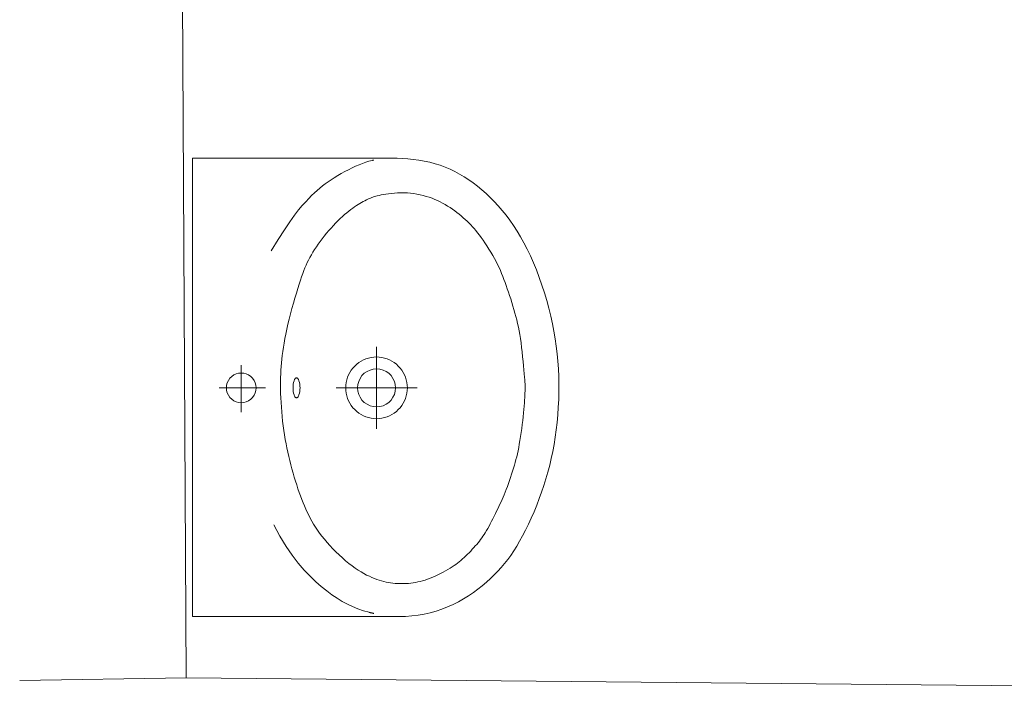
# Model space of a CAD drawing. Units: millimetres. Extents: x 314460 to 1031330, y -109392 to 197899.
# Drawn here: x 587452 to 588468, y -64453 to -63762 of the extents above; entities that cross this region are included whole.
import ezdxf

# ---------------------------------------------------------------- set-up
doc = ezdxf.new("R2010")
doc.units = ezdxf.units.MM
doc.layers.add('_DXF stavba', color=9, linetype='Continuous', lineweight=13)

msp = doc.modelspace()

# ---------------------------------------------------------------- linework, layer by layer
at = {"layer": '_DXF stavba'}
for p, q in [((587623.969, -64441.349, 770), (587612.895, -62434.172, 770)), ((587630.383, -63905.15, 770), (587838.77, -63905.15, 770)), ((587630.383, -64377.857, 770), (587630.383, -63905.15, 770)), ((587798.778, -63913.433, 770), (587802.357, -63911.86, 770)), ((587802.357, -63911.86, 770), (587805.814, -63910.46, 770)), ((587805.814, -63910.46, 770), (587809.198, -63909.234, 770)), ((587809.198, -63909.234, 770), (587812.578, -63908.176, 770)), ((587812.578, -63908.176, 770), (587816.021, -63907.283, 770)), ((587836.56, -63905.14, 770), (587841.658, -63905.163, 770)), ((587841.658, -63905.163, 770), (587847.019, -63905.354, 770)), ((587847.019, -63905.354, 770), (587852.573, -63905.725, 770)), ((587852.573, -63905.725, 770), (587858.25, -63906.289, 770)), ((587858.25, -63906.289, 770), (587863.978, -63907.058, 770)), ((587863.978, -63907.058, 770), (587869.687, -63908.045, 770)), ((587869.687, -63908.045, 770), (587875.306, -63909.26, 770)), ((587875.306, -63909.26, 770), (587880.778, -63910.716, 770)), ((587880.778, -63910.716, 770), (587886.101, -63912.41, 770)), ((587886.101, -63912.41, 770), (587891.285, -63914.337, 770)), ((587780.321, -63923.074, 770), (587783.938, -63920.994, 770)), ((587783.938, -63920.994, 770), (587787.637, -63918.965, 770)), ((587787.637, -63918.965, 770), (587791.373, -63917.011, 770)), ((587791.373, -63917.011, 770), (587795.101, -63915.159, 770)), ((587795.101, -63915.159, 770), (587798.778, -63913.433, 770)), ((587891.285, -63914.337, 770), (587896.342, -63916.492, 770)), ((587896.342, -63916.492, 770), (587901.283, -63918.872, 770)), ((587901.283, -63918.872, 770), (587906.119, -63921.471, 770)), ((587906.119, -63921.471, 770), (587910.861, -63924.286, 770)), ((587764.597, -63933.627, 770), (587767.435, -63931.472, 770)), ((587767.435, -63931.472, 770), (587770.389, -63929.37, 770)), ((587770.389, -63929.37, 770), (587773.51, -63927.282, 770)), ((587773.51, -63927.282, 770), (587776.83, -63925.178, 770)), ((587776.83, -63925.178, 770), (587780.321, -63923.074, 770)), ((587910.861, -63924.286, 770), (587915.521, -63927.31, 770)), ((587915.521, -63927.31, 770), (587920.106, -63930.542, 770)), ((587920.106, -63930.542, 770), (587924.619, -63933.981, 770)), ((587753.446, -63943.579, 770), (587756.302, -63940.812, 770)), ((587756.302, -63940.812, 770), (587759.08, -63938.257, 770)), ((587759.08, -63938.257, 770), (587761.829, -63935.875, 770)), ((587761.829, -63935.875, 770), (587764.597, -63933.627, 770)), ((587825.05, -63942.97, 770), (587822.983, -63943.394, 770)), ((587827.394, -63942.539, 770), (587825.05, -63942.97, 770)), ((587829.992, -63942.116, 770), (587827.394, -63942.539, 770)), ((587832.806, -63941.719, 770), (587829.992, -63942.116, 770)), ((587835.801, -63941.367, 770), (587832.806, -63941.719, 770)), ((587838.939, -63941.08, 770), (587835.801, -63941.367, 770)), ((587842.185, -63940.877, 770), (587838.939, -63941.08, 770)), ((587845.502, -63940.776, 770), (587842.185, -63940.877, 770)), ((587848.852, -63940.796, 770), (587845.502, -63940.776, 770)), ((587852.204, -63940.952, 770), (587848.852, -63940.796, 770)), ((587855.542, -63941.242, 770), (587852.204, -63940.952, 770)), ((587858.856, -63941.659, 770), (587855.542, -63941.242, 770)), ((587862.135, -63942.196, 770), (587858.856, -63941.659, 770)), ((587865.368, -63942.848, 770), (587862.135, -63942.196, 770)), ((587868.544, -63943.606, 770), (587865.368, -63942.848, 770)), ((587924.619, -63933.981, 770), (587929.058, -63937.629, 770)), ((587929.058, -63937.629, 770), (587933.421, -63941.487, 770)), ((587933.421, -63941.487, 770), (587937.707, -63945.556, 770)), ((587743.849, -63953.809, 770), (587747.294, -63949.945, 770)), ((587747.294, -63949.945, 770), (587750.462, -63946.6, 770)), ((587750.462, -63946.6, 770), (587753.446, -63943.579, 770)), ((587801.506, -63952.855, 770), (587799.652, -63954.03, 770)), ((587803.305, -63951.765, 770), (587801.506, -63952.855, 770)), ((587805.046, -63950.756, 770), (587803.305, -63951.765, 770)), ((587806.726, -63949.823, 770), (587805.046, -63950.756, 770)), ((587808.341, -63948.965, 770), (587806.726, -63949.823, 770)), ((587809.887, -63948.178, 770), (587808.341, -63948.965, 770)), ((587811.362, -63947.457, 770), (587809.887, -63948.178, 770)), ((587812.76, -63946.801, 770), (587811.362, -63947.457, 770)), ((587814.089, -63946.205, 770), (587812.76, -63946.801, 770)), ((587815.384, -63945.659, 770), (587814.089, -63946.205, 770)), ((587816.692, -63945.158, 770), (587815.384, -63945.659, 770)), ((587818.06, -63944.689, 770), (587816.692, -63945.158, 770)), ((587819.534, -63944.245, 770), (587818.06, -63944.689, 770)), ((587821.159, -63943.816, 770), (587819.534, -63944.245, 770)), ((587822.983, -63943.394, 770), (587821.159, -63943.816, 770)), ((587871.651, -63944.465, 770), (587868.544, -63943.606, 770)), ((587874.68, -63945.418, 770), (587871.651, -63944.465, 770)), ((587877.622, -63946.459, 770), (587874.68, -63945.418, 770)), ((587880.48, -63947.586, 770), (587877.622, -63946.459, 770)), ((587883.259, -63948.794, 770), (587880.48, -63947.586, 770)), ((587885.967, -63950.082, 770), (587883.259, -63948.794, 770)), ((587888.608, -63951.447, 770), (587885.967, -63950.082, 770)), ((587891.189, -63952.887, 770), (587888.608, -63951.447, 770)), ((587893.715, -63954.4, 770), (587891.189, -63952.887, 770)), ((587937.707, -63945.556, 770), (587941.916, -63949.838, 770)), ((587941.916, -63949.838, 770), (587946.044, -63954.334, 770)), ((587735.725, -63963.994, 770), (587740.026, -63958.417, 770)), ((587740.026, -63958.417, 770), (587743.849, -63953.809, 770)), ((587787.434, -63963.222, 770), (587785.209, -63965.191, 770)), ((587789.603, -63961.392, 770), (587787.434, -63963.222, 770)), ((587791.719, -63959.693, 770), (587789.603, -63961.392, 770)), ((587793.781, -63958.115, 770), (587791.719, -63959.693, 770)), ((587795.79, -63956.652, 770), (587793.781, -63958.115, 770)), ((587797.747, -63955.293, 770), (587795.79, -63956.652, 770)), ((587799.652, -63954.03, 770), (587797.747, -63955.293, 770)), ((587896.192, -63955.981, 770), (587893.715, -63954.4, 770)), ((587898.624, -63957.628, 770), (587896.192, -63955.981, 770)), ((587901.007, -63959.332, 770), (587898.624, -63957.628, 770)), ((587903.336, -63961.084, 770), (587901.007, -63959.332, 770)), ((587905.604, -63962.872, 770), (587903.336, -63961.084, 770)), ((587907.806, -63964.687, 770), (587905.604, -63962.872, 770)), ((587946.044, -63954.334, 770), (587950.093, -63959.045, 770)), ((587950.093, -63959.045, 770), (587954.059, -63963.975, 770)), ((587725.286, -63978.961, 770), (587730.845, -63970.767, 770)), ((587730.845, -63970.767, 770), (587735.725, -63963.994, 770)), ((587778.23, -63971.984, 770), (587775.843, -63974.507, 770)), ((587780.598, -63969.578, 770), (587778.23, -63971.984, 770)), ((587782.93, -63967.308, 770), (587780.598, -63969.578, 770)), ((587785.209, -63965.191, 770), (587782.93, -63967.308, 770)), ((587909.935, -63966.519, 770), (587907.806, -63964.687, 770)), ((587911.986, -63968.356, 770), (587909.935, -63966.519, 770)), ((587913.953, -63970.191, 770), (587911.986, -63968.356, 770)), ((587915.835, -63972.019, 770), (587913.953, -63970.191, 770)), ((587917.649, -63973.861, 770), (587915.835, -63972.019, 770)), ((587954.059, -63963.975, 770), (587957.939, -63969.137, 770)), ((587957.939, -63969.137, 770), (587961.728, -63974.544, 770)), ((587718.946, -63988.803, 770), (587725.286, -63978.961, 770)), ((587768.768, -63982.583, 770), (587766.502, -63985.377, 770)), ((587771.094, -63979.827, 770), (587768.768, -63982.583, 770)), ((587773.458, -63977.128, 770), (587771.094, -63979.827, 770)), ((587775.843, -63974.507, 770), (587773.458, -63977.128, 770)), ((587919.417, -63975.749, 770), (587917.649, -63973.861, 770)), ((587921.159, -63977.71, 770), (587919.417, -63975.749, 770)), ((587922.9, -63979.773, 770), (587921.159, -63977.71, 770)), ((587924.659, -63981.969, 770), (587922.9, -63979.773, 770)), ((587926.459, -63984.324, 770), (587924.659, -63981.969, 770)), ((587961.728, -63974.544, 770), (587965.423, -63980.211, 770)), ((587965.423, -63980.211, 770), (587969.019, -63986.153, 770)), ((587711.725, -64000.516, 770), (587718.946, -63988.803, 770)), ((587760.218, -63993.812, 770), (587758.318, -63996.607, 770)), ((587762.217, -63991.005, 770), (587760.218, -63993.812, 770)), ((587764.312, -63988.19, 770), (587762.217, -63991.005, 770)), ((587766.502, -63985.377, 770), (587764.312, -63988.19, 770)), ((587928.322, -63986.87, 770), (587926.459, -63984.324, 770)), ((587930.26, -63989.623, 770), (587928.322, -63986.87, 770)), ((587932.254, -63992.556, 770), (587930.26, -63989.623, 770)), ((587934.274, -63995.631, 770), (587932.254, -63992.556, 770)), ((587969.019, -63986.153, 770), (587972.513, -63992.384, 770)), ((587972.513, -63992.384, 770), (587975.899, -63998.917, 770)), ((587754.813, -64002.139, 770), (587753.21, -64004.864, 770)), ((587756.516, -63999.384, 770), (587754.813, -64002.139, 770)), ((587758.318, -63996.607, 770), (587756.516, -63999.384, 770)), ((587936.293, -63998.809, 770), (587934.274, -63995.631, 770)), ((587938.28, -64002.051, 770), (587936.293, -63998.809, 770)), ((587940.207, -64005.319, 770), (587938.28, -64002.051, 770)), ((587975.899, -63998.917, 770), (587979.175, -64005.769, 770)), ((587749.002, -64012.825, 770), (587747.774, -64015.46, 770)), ((587750.306, -64010.208, 770), (587749.002, -64012.825, 770)), ((587751.707, -64007.556, 770), (587750.306, -64010.208, 770)), ((587753.21, -64004.864, 770), (587751.707, -64007.556, 770)), ((587942.046, -64008.574, 770), (587940.207, -64005.319, 770)), ((587943.767, -64011.779, 770), (587942.046, -64008.574, 770)), ((587945.35, -64014.904, 770), (587943.767, -64011.779, 770)), ((587979.175, -64005.769, 770), (587982.333, -64012.942, 770)), ((587982.333, -64012.942, 770), (587985.363, -64020.393, 770)), ((587744.289, -64024.08, 770), (587743.109, -64027.397, 770)), ((587745.443, -64021.025, 770), (587744.289, -64024.08, 770)), ((587746.596, -64018.172, 770), (587745.443, -64021.025, 770)), ((587747.774, -64015.46, 770), (587746.596, -64018.172, 770)), ((587946.807, -64017.966, 770), (587945.35, -64014.904, 770)), ((587948.161, -64020.99, 770), (587946.807, -64017.966, 770)), ((587949.432, -64024.003, 770), (587948.161, -64020.99, 770)), ((587950.642, -64027.031, 770), (587949.432, -64024.003, 770)), ((587985.363, -64020.393, 770), (587988.251, -64028.068, 770)), ((587741.876, -64031.04, 770), (587740.564, -64035.07, 770)), ((587743.109, -64027.397, 770), (587741.876, -64031.04, 770)), ((587951.812, -64030.1, 770), (587950.642, -64027.031, 770)), ((587952.963, -64033.236, 770), (587951.812, -64030.1, 770)), ((587954.116, -64036.466, 770), (587952.963, -64033.236, 770)), ((587988.251, -64028.068, 770), (587990.984, -64035.914, 770)), ((587737.68, -64044.345, 770), (587736.156, -64049.451, 770)), ((587739.159, -64039.524, 770), (587737.68, -64044.345, 770)), ((587740.564, -64035.07, 770), (587739.159, -64039.524, 770)), ((587955.288, -64039.807, 770), (587954.116, -64036.466, 770)), ((587956.472, -64043.248, 770), (587955.288, -64039.807, 770)), ((587957.658, -64046.767, 770), (587956.472, -64043.248, 770)), ((587990.984, -64035.914, 770), (587993.549, -64043.878, 770)), ((587993.549, -64043.878, 770), (587995.932, -64051.906, 770)), ((587734.62, -64054.762, 770), (587733.099, -64060.195, 770)), ((587736.156, -64049.451, 770), (587734.62, -64054.762, 770)), ((587958.834, -64050.345, 770), (587957.658, -64046.767, 770)), ((587959.99, -64053.961, 770), (587958.834, -64050.345, 770)), ((587961.113, -64057.595, 770), (587959.99, -64053.961, 770)), ((587995.932, -64051.906, 770), (587998.121, -64059.942, 770)), ((587733.099, -64060.195, 770), (587731.624, -64065.67, 770)), ((587962.193, -64061.227, 770), (587961.113, -64057.595, 770)), ((587963.219, -64064.837, 770), (587962.193, -64061.227, 770)), ((587964.181, -64068.413, 770), (587963.219, -64064.837, 770)), ((587998.121, -64059.942, 770), (588000.101, -64067.935, 770)), ((587730.225, -64071.105, 770), (587728.933, -64076.417, 770)), ((587731.624, -64065.67, 770), (587730.225, -64071.105, 770)), ((587965.083, -64071.985, 770), (587964.181, -64068.413, 770)), ((587965.928, -64075.595, 770), (587965.083, -64071.985, 770)), ((588000.101, -64067.935, 770), (588001.864, -64075.842, 770)), ((587727.77, -64081.542, 770), (587726.734, -64086.473, 770)), ((587728.933, -64076.417, 770), (587727.77, -64081.542, 770)), ((587966.721, -64079.281, 770), (587965.928, -64075.595, 770)), ((587967.466, -64083.084, 770), (587966.721, -64079.281, 770)), ((587968.168, -64087.044, 770), (587967.466, -64083.084, 770)), ((588001.864, -64075.842, 770), (588003.41, -64083.673, 770)), ((588003.41, -64083.673, 770), (588004.743, -64091.449, 770)), ((587725.817, -64091.22, 770), (587725.009, -64095.793, 770)), ((587726.734, -64086.473, 770), (587725.817, -64091.22, 770)), ((587968.831, -64091.199, 770), (587968.168, -64087.044, 770)), ((587969.46, -64095.59, 770), (587968.831, -64091.199, 770)), ((588004.743, -64091.449, 770), (588005.87, -64099.192, 770)), ((587723.685, -64104.456, 770), (587723.152, -64108.564, 770)), ((587724.301, -64100.202, 770), (587723.685, -64104.456, 770)), ((587725.009, -64095.793, 770), (587724.301, -64100.202, 770)), ((587820.383, -64142.028, 770), (587820.383, -64099.873, 770)), ((587970.057, -64100.232, 770), (587969.46, -64095.59, 770)), ((587970.621, -64105.037, 770), (587970.057, -64100.232, 770)), ((587971.147, -64109.891, 770), (587970.621, -64105.037, 770)), ((588005.87, -64099.192, 770), (588006.793, -64106.924, 770)), ((587722.692, -64112.537, 770), (587722.299, -64116.391, 770)), ((587723.152, -64108.564, 770), (587722.692, -64112.537, 770)), ((587971.632, -64114.68, 770), (587971.147, -64109.891, 770)), ((587972.071, -64119.293, 770), (587971.632, -64114.68, 770)), ((588006.793, -64106.924, 770), (588007.518, -64114.667, 770)), ((588007.518, -64114.667, 770), (588008.049, -64122.441, 770)), ((587680.824, -64142.028, 770), (587680.824, -64118.534, 770)), ((587721.706, -64123.892, 770), (587721.506, -64127.627, 770)), ((587721.97, -64120.161, 770), (587721.706, -64123.892, 770)), ((587722.299, -64116.391, 770), (587721.97, -64120.161, 770)), ((587972.46, -64123.615, 770), (587972.071, -64119.293, 770)), ((587972.796, -64127.533, 770), (587972.46, -64123.615, 770)), ((588008.049, -64122.441, 770), (588008.391, -64130.269, 770)), ((587721.298, -64135.282, 770), (587721.289, -64139.288, 770)), ((587721.37, -64131.41, 770), (587721.298, -64135.282, 770)), ((587721.506, -64127.627, 770), (587721.37, -64131.41, 770)), ((587735.307, -64134.777, 770), (587734.839, -64136.417, 770)), ((587735.882, -64133.446, 770), (587735.307, -64134.777, 770)), ((587736.199, -64132.919, 770), (587735.882, -64133.446, 770)), ((587736.527, -64132.494, 770), (587736.199, -64132.919, 770)), ((587736.862, -64132.171, 770), (587736.527, -64132.494, 770)), ((587737.197, -64131.946, 770), (587736.862, -64132.171, 770)), ((587737.529, -64131.815, 770), (587737.197, -64131.946, 770)), ((587737.852, -64131.774, 770), (587737.529, -64131.815, 770)), ((587738.176, -64131.815, 770), (587737.852, -64131.774, 770)), ((587738.507, -64131.946, 770), (587738.176, -64131.815, 770)), ((587738.843, -64132.171, 770), (587738.507, -64131.946, 770)), ((587739.178, -64132.494, 770), (587738.843, -64132.171, 770)), ((587739.506, -64132.919, 770), (587739.178, -64132.494, 770)), ((587739.823, -64133.446, 770), (587739.506, -64132.919, 770)), ((587740.398, -64134.777, 770), (587739.823, -64133.446, 770)), ((587740.866, -64136.417, 770), (587740.398, -64134.777, 770)), ((587973.075, -64130.933, 770), (587972.796, -64127.533, 770)), ((587973.294, -64133.741, 770), (587973.075, -64130.933, 770)), ((587973.457, -64136.034, 770), (587973.294, -64133.741, 770)), ((587973.572, -64137.927, 770), (587973.457, -64136.034, 770)), ((588008.391, -64130.269, 770), (588008.547, -64138.163, 770)), ((587680.824, -64142.028, 770), (587657.906, -64142.028, 770)), ((587680.824, -64142.028, 770), (587680.824, -64167.214, 770)), ((587680.824, -64142.028, 770), (587705.775, -64142.028, 770)), ((587721.289, -64139.288, 770), (587721.343, -64143.471, 770)), ((587721.343, -64143.471, 770), (587721.46, -64147.86, 770)), ((587734.312, -64140.162, 770), (587734.252, -64142.028, 770)), ((587734.252, -64142.028, 770), (587734.312, -64143.894, 770)), ((587734.505, -64138.253, 770), (587734.312, -64140.162, 770)), ((587734.312, -64143.894, 770), (587734.505, -64145.803, 770)), ((587734.839, -64136.417, 770), (587734.505, -64138.253, 770)), ((587734.505, -64145.803, 770), (587734.839, -64147.64, 770)), ((587741.2, -64138.253, 770), (587740.866, -64136.417, 770)), ((587740.866, -64147.64, 770), (587741.2, -64145.803, 770)), ((587741.392, -64140.162, 770), (587741.2, -64138.253, 770)), ((587741.2, -64145.803, 770), (587741.392, -64143.894, 770)), ((587741.452, -64142.028, 770), (587741.392, -64140.162, 770)), ((587741.392, -64143.894, 770), (587741.452, -64142.028, 770)), ((587820.383, -64142.028, 770), (587778.795, -64142.028, 770)), ((587820.383, -64142.028, 770), (587862.363, -64142.028, 770)), ((587820.383, -64142.028, 770), (587820.383, -64184.252, 770)), ((587973.539, -64147.338, 770), (587973.602, -64145.438, 770)), ((587973.642, -64139.536, 770), (587973.572, -64137.927, 770)), ((587973.602, -64145.438, 770), (587973.649, -64143.812, 770)), ((587973.674, -64140.975, 770), (587973.642, -64139.536, 770)), ((587973.649, -64143.812, 770), (587973.675, -64142.363, 770)), ((587973.675, -64142.363, 770), (587973.674, -64140.975, 770)), ((588008.523, -64146.102, 770), (588008.32, -64154.057, 770)), ((588008.547, -64138.163, 770), (588008.523, -64146.102, 770)), ((587721.46, -64147.86, 770), (587721.64, -64152.428, 770)), ((587721.64, -64152.428, 770), (587721.885, -64157.135, 770)), ((587734.839, -64147.64, 770), (587735.307, -64149.279, 770)), ((587735.307, -64149.279, 770), (587735.882, -64150.611, 770)), ((587735.882, -64150.611, 770), (587736.199, -64151.137, 770)), ((587736.199, -64151.137, 770), (587736.527, -64151.563, 770)), ((587736.527, -64151.563, 770), (587736.862, -64151.886, 770)), ((587736.862, -64151.886, 770), (587737.197, -64152.111, 770)), ((587737.197, -64152.111, 770), (587737.529, -64152.241, 770)), ((587737.529, -64152.241, 770), (587737.852, -64152.283, 770)), ((587737.852, -64152.283, 770), (587738.176, -64152.241, 770)), ((587738.176, -64152.241, 770), (587738.507, -64152.111, 770)), ((587738.507, -64152.111, 770), (587738.843, -64151.886, 770)), ((587738.843, -64151.886, 770), (587739.178, -64151.563, 770)), ((587739.178, -64151.563, 770), (587739.506, -64151.137, 770)), ((587739.506, -64151.137, 770), (587739.823, -64150.611, 770)), ((587739.823, -64150.611, 770), (587740.398, -64149.279, 770)), ((587740.398, -64149.279, 770), (587740.866, -64147.64, 770)), ((587973.012, -64157.661, 770), (587973.198, -64154.692, 770)), ((587973.198, -64154.692, 770), (587973.344, -64151.975, 770)), ((587973.344, -64151.975, 770), (587973.455, -64149.52, 770)), ((587973.455, -64149.52, 770), (587973.539, -64147.338, 770)), ((588008.32, -64154.057, 770), (588007.944, -64161.997, 770)), ((587721.885, -64157.135, 770), (587722.193, -64161.942, 770)), ((587722.193, -64161.942, 770), (587722.567, -64166.806, 770)), ((587972.147, -64167.976, 770), (587972.493, -64164.313, 770)), ((587972.493, -64164.313, 770), (587972.779, -64160.872, 770)), ((587972.779, -64160.872, 770), (587973.012, -64157.661, 770)), ((588007.944, -64161.997, 770), (588007.396, -64169.893, 770)), ((587722.567, -64166.806, 770), (587723.005, -64171.688, 770)), ((587723.005, -64171.688, 770), (587723.509, -64176.549, 770)), ((587723.509, -64176.549, 770), (587724.079, -64181.345, 770)), ((587970.753, -64179.979, 770), (587971.27, -64175.862, 770)), ((587971.27, -64175.862, 770), (587971.738, -64171.842, 770)), ((587971.738, -64171.842, 770), (587972.147, -64167.976, 770)), ((588007.396, -64169.893, 770), (588006.681, -64177.714, 770)), ((587724.079, -64181.345, 770), (587724.716, -64186.048, 770)), ((587724.716, -64186.048, 770), (587725.417, -64190.659, 770)), ((587969.599, -64188.279, 770), (587970.193, -64184.137, 770)), ((587970.193, -64184.137, 770), (587970.753, -64179.979, 770)), ((588005.803, -64185.43, 770), (588004.765, -64193.012, 770)), ((588006.681, -64177.714, 770), (588005.803, -64185.43, 770)), ((587725.417, -64190.659, 770), (587726.181, -64195.191, 770)), ((587726.181, -64195.191, 770), (587727.007, -64199.656, 770)), ((587967.696, -64200.04, 770), (587968.343, -64196.287, 770)), ((587968.343, -64196.287, 770), (587968.98, -64192.348, 770)), ((587968.98, -64192.348, 770), (587969.599, -64188.279, 770)), ((588004.765, -64193.012, 770), (588003.569, -64200.438, 770)), ((587727.007, -64199.656, 770), (587727.892, -64204.065, 770)), ((587727.892, -64204.065, 770), (587728.835, -64208.432, 770)), ((587965.703, -64210.06, 770), (587966.383, -64206.893, 770)), ((587966.383, -64206.893, 770), (587967.044, -64203.567, 770)), ((587967.044, -64203.567, 770), (587967.696, -64200.04, 770)), ((588003.569, -64200.438, 770), (588002.215, -64207.72, 770)), ((587728.835, -64208.432, 770), (587729.835, -64212.766, 770)), ((587729.835, -64212.766, 770), (587730.889, -64217.081, 770)), ((587730.889, -64217.081, 770), (587731.995, -64221.385, 770)), ((587963.469, -64219.03, 770), (587964.254, -64216.087, 770)), ((587964.254, -64216.087, 770), (587964.996, -64213.11, 770)), ((587964.996, -64213.11, 770), (587965.703, -64210.06, 770)), ((588000.703, -64214.878, 770), (587999.03, -64221.933, 770)), ((588002.215, -64207.72, 770), (588000.703, -64214.878, 770)), ((587731.995, -64221.385, 770), (587733.147, -64225.665, 770)), ((587733.147, -64225.665, 770), (587734.339, -64229.904, 770)), ((587960.772, -64228.075, 770), (587961.734, -64224.988, 770)), ((587961.734, -64224.988, 770), (587962.632, -64221.983, 770)), ((587962.632, -64221.983, 770), (587963.469, -64219.03, 770)), ((587999.03, -64221.933, 770), (587997.197, -64228.905, 770)), ((587734.339, -64229.904, 770), (587735.564, -64234.086, 770)), ((587735.564, -64234.086, 770), (587736.816, -64238.195, 770)), ((587956.474, -64240.719, 770), (587957.593, -64237.577, 770)), ((587957.593, -64237.577, 770), (587958.689, -64234.401, 770)), ((587958.689, -64234.401, 770), (587959.753, -64231.223, 770)), ((587959.753, -64231.223, 770), (587960.772, -64228.075, 770)), ((587995.203, -64235.814, 770), (587993.045, -64242.681, 770)), ((587997.197, -64228.905, 770), (587995.203, -64235.814, 770)), ((587736.816, -64238.195, 770), (587738.088, -64242.213, 770)), ((587738.088, -64242.213, 770), (587739.374, -64246.124, 770)), ((587739.374, -64246.124, 770), (587740.667, -64249.912, 770)), ((587953.11, -64249.613, 770), (587954.222, -64246.768, 770)), ((587954.222, -64246.768, 770), (587955.347, -64243.793, 770)), ((587955.347, -64243.793, 770), (587956.474, -64240.719, 770)), ((587993.045, -64242.681, 770), (587990.723, -64249.526, 770)), ((587740.667, -64249.912, 770), (587741.964, -64253.566, 770)), ((587741.964, -64253.566, 770), (587743.272, -64257.096, 770)), ((587743.272, -64257.096, 770), (587744.603, -64260.516, 770)), ((587948.811, -64259.725, 770), (587949.882, -64257.329, 770)), ((587949.882, -64257.329, 770), (587950.949, -64254.866, 770)), ((587950.949, -64254.866, 770), (587952.022, -64252.305, 770)), ((587952.022, -64252.305, 770), (587953.11, -64249.613, 770)), ((587988.24, -64256.359, 770), (587985.614, -64263.144, 770)), ((587990.723, -64249.526, 770), (587988.24, -64256.359, 770)), ((587744.603, -64260.516, 770), (587745.969, -64263.844, 770)), ((587745.969, -64263.844, 770), (587747.381, -64267.093, 770)), ((587747.381, -64267.093, 770), (587748.849, -64270.281, 770)), ((587944.287, -64269.291, 770), (587945.474, -64266.838, 770)), ((587945.474, -64266.838, 770), (587946.617, -64264.447, 770)), ((587946.617, -64264.447, 770), (587947.726, -64262.087, 770)), ((587947.726, -64262.087, 770), (587948.811, -64259.725, 770)), ((587985.614, -64263.144, 770), (587982.866, -64269.837, 770)), ((587748.849, -64270.281, 770), (587750.386, -64273.421, 770)), ((587750.386, -64273.421, 770), (587752.001, -64276.531, 770)), ((587752.001, -64276.531, 770), (587753.708, -64279.624, 770)), ((587939.131, -64279.669, 770), (587940.459, -64277.051, 770)), ((587940.459, -64277.051, 770), (587941.769, -64274.426, 770)), ((587941.769, -64274.426, 770), (587943.049, -64271.828, 770)), ((587943.049, -64271.828, 770), (587944.287, -64269.291, 770)), ((587980.018, -64276.391, 770), (587977.091, -64282.76, 770)), ((587982.866, -64269.837, 770), (587980.018, -64276.391, 770)), ((587720.745, -64295.222, 770), (587714.357, -64283.541, 770)), ((587753.708, -64279.624, 770), (587755.519, -64282.708, 770)), ((587755.519, -64282.708, 770), (587757.447, -64285.794, 770)), ((587757.447, -64285.794, 770), (587759.507, -64288.887, 770)), ((587933.873, -64289.395, 770), (587935.155, -64287.143, 770)), ((587935.155, -64287.143, 770), (587936.466, -64284.749, 770)), ((587936.466, -64284.749, 770), (587937.796, -64282.246, 770)), ((587937.796, -64282.246, 770), (587939.131, -64279.669, 770)), ((587977.091, -64282.76, 770), (587974.106, -64288.9, 770)), ((587727.102, -64305.601, 770), (587720.745, -64295.222, 770)), ((587759.507, -64288.887, 770), (587761.712, -64291.996, 770)), ((587761.712, -64291.996, 770), (587764.076, -64295.13, 770)), ((587764.076, -64295.13, 770), (587766.612, -64298.295, 770)), ((587766.612, -64298.295, 770), (587769.334, -64301.499, 770)), ((587926.48, -64300.252, 770), (587927.751, -64298.624, 770)), ((587927.751, -64298.624, 770), (587928.986, -64296.962, 770)), ((587928.986, -64296.962, 770), (587930.2, -64295.236, 770)), ((587930.2, -64295.236, 770), (587931.409, -64293.418, 770)), ((587931.409, -64293.418, 770), (587932.628, -64291.481, 770)), ((587932.628, -64291.481, 770), (587933.873, -64289.395, 770)), ((587971.086, -64294.763, 770), (587968.052, -64300.305, 770)), ((587974.106, -64288.9, 770), (587971.086, -64294.763, 770)), ((587733.408, -64314.794, 770), (587727.102, -64305.601, 770)), ((587769.334, -64301.499, 770), (587772.247, -64304.744, 770)), ((587772.247, -64304.744, 770), (587775.322, -64308.001, 770)), ((587775.322, -64308.001, 770), (587778.524, -64311.231, 770)), ((587917.525, -64310.391, 770), (587919.163, -64308.652, 770)), ((587919.163, -64308.652, 770), (587920.758, -64306.917, 770)), ((587920.758, -64306.917, 770), (587922.297, -64305.199, 770)), ((587922.297, -64305.199, 770), (587923.766, -64303.515, 770)), ((587923.766, -64303.515, 770), (587925.157, -64301.873, 770)), ((587925.157, -64301.873, 770), (587926.48, -64300.252, 770)), ((587965.018, -64305.495, 770), (587961.965, -64310.36, 770)), ((587968.052, -64300.305, 770), (587965.018, -64305.495, 770)), ((587739.641, -64322.916, 770), (587733.408, -64314.794, 770)), ((587778.524, -64311.231, 770), (587781.815, -64314.4, 770)), ((587781.815, -64314.4, 770), (587785.159, -64317.47, 770)), ((587785.159, -64317.47, 770), (587788.518, -64320.405, 770)), ((587907.487, -64320.039, 770), (587909.147, -64318.58, 770)), ((587909.147, -64318.58, 770), (587910.807, -64317.059, 770)), ((587910.807, -64317.059, 770), (587912.485, -64315.466, 770)), ((587912.485, -64315.466, 770), (587914.172, -64313.814, 770)), ((587914.172, -64313.814, 770), (587915.857, -64312.117, 770)), ((587915.857, -64312.117, 770), (587917.525, -64310.391, 770)), ((587958.867, -64314.943, 770), (587955.699, -64319.287, 770)), ((587961.965, -64310.36, 770), (587958.867, -64314.943, 770)), ((587745.779, -64330.086, 770), (587739.641, -64322.916, 770)), ((587788.518, -64320.405, 770), (587791.857, -64323.168, 770)), ((587791.857, -64323.168, 770), (587795.138, -64325.722, 770)), ((587795.138, -64325.722, 770), (587798.331, -64328.041, 770)), ((587798.331, -64328.041, 770), (587801.433, -64330.131, 770)), ((587893.951, -64329.588, 770), (587896.245, -64328.208, 770)), ((587896.245, -64328.208, 770), (587898.387, -64326.85, 770)), ((587898.387, -64326.85, 770), (587900.39, -64325.509, 770)), ((587900.39, -64325.509, 770), (587902.279, -64324.17, 770)), ((587902.279, -64324.17, 770), (587904.076, -64322.821, 770)), ((587904.076, -64322.821, 770), (587905.804, -64321.449, 770)), ((587905.804, -64321.449, 770), (587907.487, -64320.039, 770)), ((587949.048, -64327.426, 770), (587945.513, -64331.306, 770)), ((587952.435, -64323.433, 770), (587949.048, -64327.426, 770)), ((587955.699, -64319.287, 770), (587952.435, -64323.433, 770)), ((587751.8, -64336.417, 770), (587745.779, -64330.086, 770)), ((587757.684, -64342.029, 770), (587751.8, -64336.417, 770)), ((587801.433, -64330.131, 770), (587804.445, -64332.007, 770)), ((587804.445, -64332.007, 770), (587807.37, -64333.687, 770)), ((587807.37, -64333.687, 770), (587810.212, -64335.187, 770)), ((587810.212, -64335.187, 770), (587812.971, -64336.522, 770)), ((587812.971, -64336.522, 770), (587815.652, -64337.708, 770)), ((587815.652, -64337.708, 770), (587818.256, -64338.762, 770)), ((587818.256, -64338.762, 770), (587820.787, -64339.699, 770)), ((587873.04, -64339.517, 770), (587875.655, -64338.549, 770)), ((587875.655, -64338.549, 770), (587878.32, -64337.471, 770)), ((587878.32, -64337.471, 770), (587881.012, -64336.295, 770)), ((587881.012, -64336.295, 770), (587883.706, -64335.039, 770)), ((587883.706, -64335.039, 770), (587886.374, -64333.723, 770)), ((587886.374, -64333.723, 770), (587888.988, -64332.364, 770)), ((587888.988, -64332.364, 770), (587891.523, -64330.98, 770)), ((587891.523, -64330.98, 770), (587893.951, -64329.588, 770)), ((587937.9, -64338.892, 770), (587933.794, -64342.617, 770)), ((587941.804, -64335.117, 770), (587937.9, -64338.892, 770)), ((587945.513, -64331.306, 770), (587941.804, -64335.117, 770)), ((587763.408, -64347.036, 770), (587757.684, -64342.029, 770)), ((587768.963, -64351.54, 770), (587763.408, -64347.036, 770)), ((587820.787, -64339.699, 770), (587823.255, -64340.524, 770)), ((587823.255, -64340.524, 770), (587825.668, -64341.247, 770)), ((587825.668, -64341.247, 770), (587828.036, -64341.873, 770)), ((587828.036, -64341.873, 770), (587830.37, -64342.407, 770)), ((587830.37, -64342.407, 770), (587832.68, -64342.858, 770)), ((587832.68, -64342.858, 770), (587834.974, -64343.231, 770)), ((587834.974, -64343.231, 770), (587837.264, -64343.533, 770)), ((587837.264, -64343.533, 770), (587839.558, -64343.768, 770)), ((587839.558, -64343.768, 770), (587841.857, -64343.938, 770)), ((587841.857, -64343.938, 770), (587844.164, -64344.041, 770)), ((587844.164, -64344.041, 770), (587846.478, -64344.076, 770)), ((587846.478, -64344.076, 770), (587848.803, -64344.043, 770)), ((587848.803, -64344.043, 770), (587851.138, -64343.941, 770)), ((587851.138, -64343.941, 770), (587853.484, -64343.77, 770)), ((587853.484, -64343.77, 770), (587855.844, -64343.527, 770)), ((587855.844, -64343.527, 770), (587858.217, -64343.212, 770)), ((587858.217, -64343.212, 770), (587860.61, -64342.821, 770)), ((587860.61, -64342.821, 770), (587863.027, -64342.346, 770)), ((587863.027, -64342.346, 770), (587865.473, -64341.785, 770)), ((587865.473, -64341.785, 770), (587867.954, -64341.129, 770)), ((587867.954, -64341.129, 770), (587870.475, -64340.376, 770)), ((587870.475, -64340.376, 770), (587873.04, -64339.517, 770)), ((587929.488, -64346.272, 770), (587924.981, -64349.833, 770)), ((587933.794, -64342.617, 770), (587929.488, -64346.272, 770)), ((587774.386, -64355.587, 770), (587768.963, -64351.54, 770)), ((587779.725, -64359.207, 770), (587774.386, -64355.587, 770)), ((587785.029, -64362.431, 770), (587779.725, -64359.207, 770)), ((587915.364, -64356.588, 770), (587910.252, -64359.736, 770)), ((587920.273, -64353.279, 770), (587915.364, -64356.588, 770)), ((587924.981, -64349.833, 770), (587920.273, -64353.279, 770)), ((587790.347, -64365.289, 770), (587785.029, -64362.431, 770)), ((587795.727, -64367.811, 770), (587790.347, -64365.289, 770)), ((587801.219, -64370.029, 770), (587795.727, -64367.811, 770)), ((587893.731, -64368.008, 770), (587887.873, -64370.305, 770)), ((587899.426, -64365.468, 770), (587893.731, -64368.008, 770)), ((587904.939, -64362.704, 770), (587899.426, -64365.468, 770)), ((587910.252, -64359.736, 770), (587904.939, -64362.704, 770)), ((587841.526, -64377.857, 770), (587630.383, -64377.857, 770)), ((587806.871, -64371.972, 770), (587801.219, -64370.029, 770)), ((587812.718, -64373.665, 770), (587806.871, -64371.972, 770)), ((587850.408, -64377.872, 770), (587843.974, -64377.953, 770)), ((587856.828, -64377.445, 770), (587850.408, -64377.872, 770)), ((587863.205, -64376.662, 770), (587856.828, -64377.445, 770)), ((587869.519, -64375.537, 770), (587863.205, -64376.662, 770)), ((587875.747, -64374.088, 770), (587869.519, -64375.537, 770)), ((587881.872, -64372.338, 770), (587875.747, -64374.088, 770)), ((587887.873, -64370.305, 770), (587881.872, -64372.338, 770)), ((588860.892, -64453.101, 770), (587623.969, -64441.349, 770))]:
    msp.add_line(p, q, dxfattribs=at)
at = {"layer": '_DXF stavba', "ltscale": 500}
msp.add_line((587623.969, -64441.349, 770), (587452.264, -64443.97, 770), dxfattribs=at)
at = {"layer": '_DXF stavba', "elevation": 770}
for points in [[(587816.021, -63907.283), (587816.027, -63907.282), (587816.045, -63907.278), (587816.074, -63907.272), (587816.114, -63907.264), (587816.164, -63907.254), (587816.224, -63907.241), (587816.292, -63907.227), (587816.369, -63907.212), (587816.454, -63907.194), (587816.546, -63907.176), (587816.644, -63907.155), (587816.749, -63907.134), (587816.86, -63907.111), (587816.975, -63907.088), (587817.095, -63907.063), (587817.218, -63907.038), (587817.345, -63907.012), (587817.475, -63906.985), (587817.606, -63906.959), (587817.74, -63906.931)], [(587836.195, -63905.15), (587836.244, -63905.148), (587836.288, -63905.147), (587836.327, -63905.146), (587836.363, -63905.145), (587836.395, -63905.144), (587836.423, -63905.144), (587836.448, -63905.143), (587836.469, -63905.142), (587836.488, -63905.142), (587836.504, -63905.141), (587836.518, -63905.141), (587836.529, -63905.141), (587836.538, -63905.14), (587836.545, -63905.14), (587836.551, -63905.14), (587836.555, -63905.14), (587836.557, -63905.14), (587836.559, -63905.14), (587836.56, -63905.14), (587836.56, -63905.14)], [(587817.74, -64374.86), (587817.59, -64374.824), (587817.396, -64374.778), (587817.163, -64374.722), (587816.897, -64374.659), (587816.602, -64374.589), (587816.286, -64374.514), (587815.954, -64374.435), (587815.611, -64374.353), (587815.263, -64374.27), (587814.915, -64374.188), (587814.574, -64374.106), (587814.245, -64374.028), (587813.933, -64373.954), (587813.645, -64373.885), (587813.385, -64373.823), (587813.16, -64373.77), (587812.975, -64373.726), (587812.836, -64373.693), (587812.748, -64373.672), (587812.718, -64373.665)], [(587843.974, -64377.953), (587843.967, -64377.953), (587843.946, -64377.952), (587843.912, -64377.951), (587843.865, -64377.949), (587843.804, -64377.946), (587843.731, -64377.944), (587843.646, -64377.94), (587843.548, -64377.936), (587843.439, -64377.932), (587843.318, -64377.927), (587843.185, -64377.922), (587843.042, -64377.916), (587842.887, -64377.91), (587842.722, -64377.904), (587842.547, -64377.897), (587842.362, -64377.89), (587842.167, -64377.882), (587841.962, -64377.874), (587841.749, -64377.865), (587841.526, -64377.857)]]:
    msp.add_lwpolyline(points, dxfattribs=at)
for points in [[(587820.383, -64173.854), (587817.608, -64173.733), (587814.858, -64173.37), (587812.147, -64172.769), (587809.499, -64171.935), (587806.934, -64170.872), (587804.47, -64169.589), (587802.128, -64168.1), (587799.926, -64166.407), (587797.879, -64164.532), (587796.005, -64162.486), (587794.312, -64160.283), (587792.822, -64157.941), (587791.54, -64155.478), (587790.477, -64152.913), (587789.643, -64150.265), (587789.041, -64147.553), (587788.678, -64144.804), (587788.558, -64142.028), (587788.678, -64139.253), (587789.041, -64136.503), (587789.643, -64133.792), (587790.477, -64131.144), (587791.54, -64128.579), (587792.822, -64126.116), (587794.312, -64123.773), (587796.005, -64121.571), (587797.879, -64119.524), (587799.926, -64117.65), (587802.128, -64115.957), (587804.47, -64114.467), (587806.934, -64113.185), (587809.499, -64112.122), (587812.147, -64111.288), (587814.858, -64110.687), (587817.608, -64110.324), (587820.383, -64110.203), (587823.158, -64110.324), (587825.908, -64110.687), (587828.62, -64111.288), (587831.267, -64112.122), (587833.833, -64113.185), (587836.296, -64114.467), (587838.638, -64115.957), (587840.841, -64117.65), (587842.887, -64119.524), (587844.761, -64121.571), (587846.455, -64123.773), (587847.944, -64126.116), (587849.227, -64128.579), (587850.29, -64131.144), (587851.123, -64133.792), (587851.725, -64136.503), (587852.088, -64139.253), (587852.209, -64142.028), (587852.088, -64144.804), (587851.725, -64147.553), (587851.123, -64150.265), (587850.29, -64152.913), (587849.227, -64155.478), (587847.944, -64157.941), (587846.455, -64160.283), (587844.761, -64162.486), (587842.887, -64164.532), (587840.841, -64166.407), (587838.638, -64168.1), (587836.296, -64169.589), (587833.833, -64170.872), (587831.267, -64171.935), (587828.62, -64172.769), (587825.908, -64173.37), (587823.158, -64173.733), (587820.383, -64173.854), (587820.383, -64173.854)], [(587820.383, -64161.614), (587816.983, -64161.316), (587813.685, -64160.433), (587810.59, -64158.989), (587807.794, -64157.031), (587805.381, -64154.618), (587803.422, -64151.821), (587801.979, -64148.727), (587801.095, -64145.428), (587800.798, -64142.028), (587801.095, -64138.628), (587801.979, -64135.33), (587803.422, -64132.236), (587805.381, -64129.439), (587807.794, -64127.026), (587810.59, -64125.067), (587813.685, -64123.624), (587816.983, -64122.74), (587820.383, -64122.443), (587823.783, -64122.74), (587827.081, -64123.624), (587830.176, -64125.067), (587832.973, -64127.026), (587835.386, -64129.439), (587837.344, -64132.236), (587838.788, -64135.33), (587839.671, -64138.628), (587839.969, -64142.028), (587839.671, -64145.428), (587838.788, -64148.727), (587837.344, -64151.821), (587835.386, -64154.618), (587832.973, -64157.031), (587830.176, -64158.989), (587827.081, -64160.433), (587823.783, -64161.316), (587820.383, -64161.614), (587820.383, -64161.614)], [(587680.824, -64157.332), (587678.168, -64157.1), (587675.59, -64156.409), (587673.172, -64155.282), (587670.987, -64153.751), (587669.102, -64151.866), (587667.571, -64149.68), (587666.443, -64147.262), (587665.753, -64144.685), (587665.52, -64142.028), (587665.753, -64139.372), (587666.443, -64136.794), (587667.571, -64134.376), (587669.102, -64132.191), (587670.987, -64130.306), (587673.172, -64128.775), (587675.59, -64127.647), (587678.168, -64126.957), (587680.824, -64126.724), (587683.481, -64126.957), (587686.058, -64127.647), (587688.476, -64128.775), (587690.662, -64130.306), (587692.547, -64132.191), (587694.078, -64134.376), (587695.206, -64136.794), (587695.896, -64139.372), (587696.128, -64142.028), (587695.896, -64144.685), (587695.206, -64147.262), (587694.078, -64149.68), (587692.547, -64151.866), (587690.662, -64153.751), (587688.476, -64155.282), (587686.058, -64156.409), (587683.481, -64157.1), (587680.824, -64157.332), (587680.824, -64157.332)]]:
    msp.add_lwpolyline(points, close=True, dxfattribs=at)

doc.saveas('drawing.dxf')
